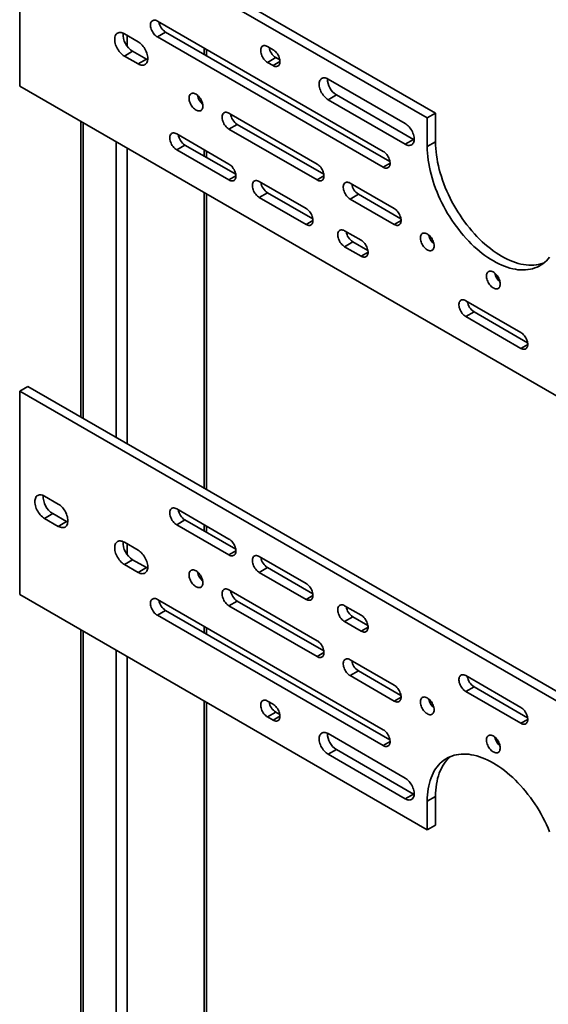
# Model space of a CAD drawing. Units: inches. Extents: x 0.2 to 8.4, y 0.1 to 10.9.
# Drawn here: x 6.8 to 7.5, y 7.8 to 9.1 of the extents above; entities that cross this region are included whole.
import ezdxf

# ---------------------------------------------------------------- set-up
doc = ezdxf.new("R2010")
doc.units = ezdxf.units.IN
doc.header["$MEASUREMENT"] = 0

msp = doc.modelspace()

# ---------------------------------------------------------------- linework, layer by layer
at = {"color": 7, "linetype": 'Continuous', "lineweight": 35}
for p, q in [((7.35622261, 8.9505001), (6.81116111, 9.26515741)), ((6.80011257, 9.25877922), (6.80011257, 8.98659897)), ((7.34517407, 8.94412191), (6.80011257, 9.25877922)), ((7.2862485, 8.89946179), (6.98425499, 9.07379893)), ((6.95847506, 9.04615325), (6.94006081, 9.05678357)), ((6.99530353, 9.05891306), (6.98425499, 9.05253487)), ((6.99530353, 9.05891306), (7.29526997, 8.88574612)), ((6.98425499, 9.05253487), (7.2862485, 8.87819773)), ((6.95110935, 9.03339201), (6.94006081, 9.02701382)), ((6.94006081, 9.02701382), (6.95847506, 9.0163835)), ((6.95110935, 9.03339201), (6.96952361, 9.02276169)), ((7.04991438, 9.02738687), (7.04991438, 9.03589463)), ((7.13893458, 9.03553811), (7.13156891, 9.03979022)), ((6.96952361, 9.02276169), (6.95847506, 9.0163835)), ((7.14261745, 9.02490435), (7.13156891, 9.01852616)), ((7.13156891, 9.01852616), (7.13893458, 9.01427405)), ((7.14261745, 9.02490435), (7.14795605, 9.02182244)), ((7.31571129, 8.9366768), (7.21259154, 8.99620656)), ((6.80011257, 8.98659897), (8.06701226, 8.25523334)), ((7.22364008, 8.97494143), (7.21259154, 8.96856324)), ((7.22364008, 8.97494143), (7.32675983, 8.91541167)), ((7.21259154, 8.96856324), (7.31571129, 8.90903348)), ((7.19786016, 8.88244227), (7.08000902, 8.95047628)), ((7.34517407, 8.94412191), (7.35622261, 8.9505001)), ((7.35622261, 8.91222483), (7.35622261, 8.9505001)), ((6.88176711, 8.93946077), (6.88176711, 8.54394677)), ((7.09105756, 8.93559041), (7.08000902, 8.92921222)), ((7.09105756, 8.93559041), (7.20688161, 8.86872661)), ((7.34517407, 8.90584664), (7.34517407, 8.94412191)), ((7.08000902, 8.88243126), (7.01003491, 8.92282645)), ((7.08000902, 8.92921222), (7.19786016, 8.86117821)), ((7.32675983, 8.91541167), (7.31571129, 8.90903348)), ((7.32675983, 8.91541167), (7.32764744, 8.91493726)), ((7.34517407, 8.90584664), (7.35622261, 8.91222483)), ((7.02108346, 8.90794058), (7.01003491, 8.90156239)), ((7.01003491, 8.90156239), (7.08000902, 8.8611672)), ((7.02108346, 8.90794058), (7.08903049, 8.86871559)), ((7.04991438, 8.89129683), (7.04991438, 8.89980443)), ((7.18312876, 8.8229015), (7.12052036, 8.85904456)), ((7.3009799, 8.82291251), (7.24205434, 8.85692951)), ((7.04991438, 8.44687736), (7.04991438, 8.84239152)), ((7.13156891, 8.84415869), (7.12052036, 8.8377805)), ((7.13156891, 8.84415869), (7.19215023, 8.80918584)), ((7.12052036, 8.8377805), (7.18312876, 8.80163744)), ((7.25310288, 8.84204364), (7.24205434, 8.83566545)), ((7.24205434, 8.83566545), (7.3009799, 8.80164845)), ((7.25310288, 8.84204364), (7.31000136, 8.80919685)), ((7.25678572, 8.78038025), (7.23468863, 8.79313662)), ((7.24573717, 8.77825075), (7.23468863, 8.77187256)), ((7.24573717, 8.77825075), (7.26580719, 8.76666458)), ((7.23468863, 8.77187256), (7.25678572, 8.75911619)), ((7.47039089, 8.6570686), (7.39673393, 8.69958986)), ((7.40778248, 8.68470399), (7.39673393, 8.6783258)), ((7.40778248, 8.68470399), (7.47941236, 8.64335294)), ((7.39673393, 8.6783258), (7.47039089, 8.63580454)), ((6.81116111, 8.58470671), (6.80011257, 8.57832852)), ((6.81116111, 8.58470671), (8.07806081, 7.85334108)), ((6.80011257, 8.57832852), (8.06701226, 7.84696289)), ((6.80011257, 8.30614827), (6.80011257, 8.57832852)), ((6.8332582, 8.4379887), (6.85167249, 8.42735836)), ((7.01003491, 8.42099408), (7.08000902, 8.38059888)), ((6.8332582, 8.40821896), (6.84430674, 8.41459715)), ((6.85167249, 8.39758861), (6.8332582, 8.40821896)), ((6.86272103, 8.4039668), (6.84430674, 8.41459715)), ((6.85167249, 8.39758861), (6.86272103, 8.4039668)), ((7.01003491, 8.39973002), (7.02108346, 8.40610821)), ((7.08000902, 8.35933483), (7.01003491, 8.39973002)), ((7.08903049, 8.36688322), (7.02108346, 8.40610821)), ((7.04991438, 8.38946437), (7.04991438, 8.39797213)), ((6.94006081, 8.37633287), (6.95847506, 8.36570255)), ((7.12052036, 8.35721218), (7.18312876, 8.32106913)), ((6.94006081, 8.34656312), (6.95110935, 8.35294131)), ((6.95847506, 8.3359328), (6.94006081, 8.34656312)), ((6.96952361, 8.34231099), (6.95110935, 8.35294131)), ((6.95847506, 8.3359328), (6.96952361, 8.34231099)), ((7.12052036, 8.33594813), (7.13156891, 8.34232631)), ((7.19215023, 8.30735346), (7.13156891, 8.34232631)), ((7.18312876, 8.29980507), (7.12052036, 8.33594813)), ((7.34517407, 7.99149097), (6.80011257, 8.30614827)), ((7.08000902, 8.3125537), (7.19786016, 8.24451969)), ((6.98425499, 8.29978631), (7.2862485, 8.12544916)), ((7.08000902, 8.29128964), (7.09105756, 8.29766783)), ((7.19786016, 8.22325563), (7.08000902, 8.29128964)), ((7.20688161, 8.23080403), (7.09105756, 8.29766783)), ((7.23468863, 8.29130425), (7.25678572, 8.27854787)), ((6.98425499, 8.27852225), (6.99530353, 8.28490044)), ((7.2862485, 8.10418511), (6.98425499, 8.27852225)), ((7.29526997, 8.1117335), (6.99530353, 8.28490044)), ((7.23468863, 8.27004019), (7.24573717, 8.27641838)), ((7.26580719, 8.2648322), (7.24573717, 8.27641838)), ((7.25678572, 8.25728381), (7.23468863, 8.27004019)), ((6.88176711, 8.25901015), (6.88176711, 7.0664574)), ((7.04991438, 8.25337425), (7.04991438, 8.26188201)), ((7.24205434, 8.21900693), (7.3009799, 8.18498993)), ((7.24205434, 8.19774287), (7.25310288, 8.20412106)), ((7.3009799, 8.16372587), (7.24205434, 8.19774287)), ((7.31000136, 8.17127427), (7.25310288, 8.20412106)), ((7.39673393, 8.19775748), (7.47039089, 8.15523623)), ((7.39673393, 8.17649342), (7.40778248, 8.18287161)), ((7.47039089, 8.13397217), (7.39673393, 8.17649342)), ((7.47941236, 8.14152056), (7.40778248, 8.18287161)), ((7.04991438, 7.10047439), (7.04991438, 8.16194082)), ((7.13156891, 8.16370999), (7.13893458, 8.15945787)), ((7.13156891, 8.14244593), (7.14261745, 8.14882412)), ((7.14795605, 8.14574221), (7.14261745, 8.14882412)), ((7.13893458, 8.13819381), (7.13156891, 8.14244593)), ((7.21259154, 8.12012625), (7.31571129, 8.06059649)), ((7.21259154, 8.09248292), (7.22364008, 8.09886111)), ((7.31571129, 8.03295316), (7.21259154, 8.09248292)), ((7.32675983, 8.03933135), (7.22364008, 8.09886111)), ((7.31571129, 8.03295316), (7.32675983, 8.03933135)), ((7.32764744, 8.03885703), (7.32675983, 8.03933135)), ((7.35622261, 8.03614451), (7.34517407, 8.02976632)), ((7.34517407, 8.02976632), (7.34517407, 7.99149097)), ((7.35622261, 8.03614451), (7.35622261, 7.99786916)), ((7.35622261, 7.99786916), (7.34517407, 7.99149097))]:
    msp.add_line(p, q, dxfattribs=at)
at = {"color": 8, "linetype": 'Continuous', "lineweight": 35}
for p, q in [((6.94374368, 9.05465743), (6.94374368, 9.04031378)), ((7.0468634, 9.03765595), (7.0468634, 9.02914818)), ((7.1481417, 9.01958921), (7.13893458, 9.01427405)), ((6.88481809, 8.9376996), (6.88481809, 8.54218544)), ((6.92901226, 8.91218684), (6.92901226, 8.51667269)), ((6.94374368, 8.90368243), (6.94374368, 8.50816843)), ((7.0468634, 8.90156574), (7.0468634, 8.89305814)), ((7.29545562, 8.88351289), (7.2862485, 8.87819773)), ((7.08921614, 8.86648236), (7.08000902, 8.8611672)), ((7.20706728, 8.86649337), (7.19786016, 8.86117821)), ((7.0468634, 8.84415267), (7.0468634, 8.44863867)), ((7.19233588, 8.8069526), (7.18312876, 8.80163744)), ((7.31018702, 8.80696361), (7.3009799, 8.80164845)), ((7.26599284, 8.76443134), (7.25678572, 8.75911619)), ((7.47959802, 8.6411197), (7.47039089, 8.63580454)), ((7.0468634, 8.39973337), (7.0468634, 8.39122568)), ((6.94374368, 8.37420689), (6.94374368, 8.35986308)), ((7.08000902, 8.35933483), (7.08921614, 8.36464998)), ((7.18312876, 8.29980507), (7.19233588, 8.30512023)), ((7.0468634, 8.26364324), (7.0468634, 8.25513556)), ((7.25678572, 8.25728381), (7.26599284, 8.26259897)), ((6.88481809, 8.25724882), (6.88481809, 7.06220527)), ((6.92901226, 8.23173606), (6.92901226, 7.03669251)), ((6.94374368, 8.22323181), (6.94374368, 7.03669251)), ((7.19786016, 8.22325563), (7.20706728, 8.22857079)), ((7.0468634, 8.16370205), (7.0468634, 7.09622226)), ((7.3009799, 8.16372587), (7.31018702, 8.16904103)), ((7.13893458, 8.13819381), (7.1481417, 8.14350897)), ((7.47039089, 8.13397217), (7.47959802, 8.13928732)), ((7.2862485, 8.10418511), (7.29545562, 8.10950026))]:
    msp.add_line(p, q, dxfattribs=at)
at = {"color": 7, "linetype": 'Continuous', "lineweight": 35, "flags": 128}
for points in [[(6.98425499, 9.07379893), (6.98300126, 9.07442369), (6.98177094, 9.07483869), (6.98058684, 9.07503636), (6.97947112, 9.07501285), (6.97844448, 9.07476864), (6.97752608, 9.07430835), (6.97673303, 9.0736406), (6.97608012, 9.07277763), (6.97557949, 9.07173572), (6.97524043, 9.07053412), (6.97506931, 9.06919533), (6.97506931, 9.06774418), (6.97524043, 9.06620783), (6.97557949, 9.06461476), (6.97608012, 9.06299468), (6.97673303, 9.06137803), (6.97752608, 9.05979448), (6.97844448, 9.05827382), (6.97947112, 9.05684445), (6.98058684, 9.05553275), (6.98177094, 9.05436312), (6.98300126, 9.05335763), (6.98425499, 9.05253487)], [(6.94006081, 9.05678357), (6.93861758, 9.05752316), (6.93719253, 9.05806623), (6.93580354, 9.05840597), (6.93446806, 9.05853806), (6.93320292, 9.05846107), (6.93202404, 9.05817574), (6.93094621, 9.05768565), (6.92998304, 9.05699699), (6.92914657, 9.05611863), (6.92844733, 9.0550614), (6.92789419, 9.05383856), (6.92749402, 9.05246561), (6.92725189, 9.05095975), (6.92717083, 9.04934), (6.92725189, 9.04762649), (6.92749402, 9.04584124), (6.92789419, 9.04400627), (6.92844733, 9.04214478), (6.92914657, 9.04028008), (6.92998304, 9.03843595), (6.93094621, 9.03663524), (6.93202404, 9.03490086), (6.93320292, 9.03325426), (6.93446806, 9.03171659), (6.93580354, 9.03030676), (6.93719253, 9.02904281), (6.93861758, 9.02794055), (6.94006081, 9.02701382)], [(6.95847506, 9.0163835), (6.95991826, 9.01564393), (6.96134334, 9.01510084), (6.96273234, 9.0147611), (6.96406778, 9.01462903), (6.96533291, 9.01470601), (6.96651179, 9.01499151), (6.96758963, 9.01548144), (6.96855283, 9.01617008), (6.96938931, 9.01704844), (6.9700885, 9.01810585), (6.97064168, 9.01932867), (6.97104182, 9.02070163), (6.97128398, 9.02220731), (6.97136501, 9.02382724), (6.97128398, 9.02554057), (6.97104182, 9.027326), (6.97064168, 9.02916096), (6.9700885, 9.03102246), (6.96938931, 9.03288699), (6.96855283, 9.03473112), (6.96758963, 9.03653185), (6.96651179, 9.03826638), (6.96533291, 9.03991282), (6.96406778, 9.0414505), (6.96273234, 9.0428603), (6.96134334, 9.04412426), (6.95991826, 9.04522653), (6.95847506, 9.04615325)], [(7.13156891, 9.03979022), (7.13031518, 9.04041498), (7.12908483, 9.04083001), (7.12790076, 9.04102766), (7.12678504, 9.04100414), (7.1257584, 9.04075994), (7.12484, 9.04029964), (7.12404694, 9.03963189), (7.12339403, 9.03876892), (7.12289337, 9.03772704), (7.12255435, 9.03652541), (7.12238323, 9.03518662), (7.12238323, 9.03373548), (7.12255435, 9.03219912), (7.12289337, 9.03060607), (7.12339403, 9.02898597), (7.12404694, 9.02736932), (7.12484, 9.02578578), (7.1257584, 9.02426512), (7.12678504, 9.02283574), (7.12790076, 9.02152404), (7.12908483, 9.02035443), (7.13031518, 9.01934892), (7.13156891, 9.01852616)], [(7.13893458, 9.01427405), (7.1401883, 9.01364929), (7.14141862, 9.01323428), (7.14260272, 9.01303678), (7.14371846, 9.01306028), (7.14474508, 9.01330434), (7.14566349, 9.01376463), (7.14645652, 9.01443255), (7.14710945, 9.01529535), (7.1476101, 9.0163374), (7.14794914, 9.01753902), (7.14812024, 9.01887782), (7.14812024, 9.02032896), (7.14794914, 9.02186531), (7.1476101, 9.02345837), (7.14710945, 9.0250783), (7.14645652, 9.02669512), (7.14566349, 9.0282785), (7.14474508, 9.02979916), (7.14371846, 9.03122868), (7.14260272, 9.03254039), (7.14141862, 9.03370986), (7.1401883, 9.03471535), (7.13893458, 9.03553811)], [(6.96952361, 9.02276169), (6.9709668, 9.02202212), (6.97124875, 9.02189975)], [(7.21259154, 8.99620656), (7.21120199, 8.99691516), (7.20983125, 8.99742736), (7.20849781, 8.99773615), (7.20721975, 8.99783732), (7.20601434, 8.99772954), (7.20489785, 8.99741425), (7.20388542, 8.99689582), (7.20299072, 8.99618105), (7.20222586, 8.99527971), (7.20160117, 8.99420388), (7.20112512, 8.99296831), (7.20080413, 8.99158974), (7.20064253, 8.99008657), (7.20064253, 8.98847926), (7.20080413, 8.98678952), (7.20112512, 8.98504018), (7.20160117, 8.98325497), (7.20222586, 8.98145805), (7.20299072, 8.97967362), (7.20388542, 8.97792585), (7.20489785, 8.97623833), (7.20601434, 8.97463398), (7.20721975, 8.97313445), (7.20849781, 8.97176001), (7.20983125, 8.97052925), (7.21120199, 8.96945882), (7.21259154, 8.96856324)], [(7.02660773, 8.97067208), (7.02668987, 8.96920769), (7.02693486, 8.96767435), (7.02733832, 8.96609983), (7.02789302, 8.96451193), (7.0285891, 8.96293918), (7.02941413, 8.96140951), (7.03035338, 8.95995026), (7.03139008, 8.95858758), (7.03250573, 8.95734569), (7.03368046, 8.95624678), (7.03489326, 8.95531033), (7.03612251, 8.95455328), (7.03734626, 8.95398893), (7.0385427, 8.95362749), (7.03969044, 8.95347541), (7.04076903, 8.95353537), (7.04175923, 8.9538062), (7.04264334, 8.95428325), (7.04340559, 8.95495776), (7.04403237, 8.95581794), (7.04451254, 8.95684835), (7.04483749, 8.95803063), (7.04500142, 8.95934355), (7.04500142, 8.96076388), (7.04483749, 8.96226607), (7.04451254, 8.96382353), (7.04403237, 8.96540832), (7.04340559, 8.96699216), (7.04264334, 8.96854674), (7.04175923, 8.97004457), (7.04076903, 8.97145866), (7.03969044, 8.97276394), (7.0385427, 8.973937), (7.03734626, 8.97495695), (7.03612251, 8.97580552), (7.03489326, 8.97646772), (7.03368046, 8.97693153), (7.03250573, 8.97718894), (7.03139008, 8.97723516), (7.03035338, 8.97706942), (7.02941413, 8.97669461), (7.0285891, 8.9761175), (7.02789302, 8.97534843), (7.02733832, 8.97440097), (7.02693486, 8.97329227), (7.02668987, 8.9720418), (7.02660773, 8.97067208)], [(7.08000902, 8.95047628), (7.07875533, 8.95110102), (7.07752498, 8.95151605), (7.07634091, 8.9517137), (7.07522515, 8.9516902), (7.07419851, 8.951446), (7.07328015, 8.95098568), (7.07248709, 8.95031778), (7.07183415, 8.94945498), (7.07133352, 8.94841292), (7.0709945, 8.94721129), (7.07082338, 8.9458725), (7.07082338, 8.94442152), (7.0709945, 8.942885), (7.07133352, 8.94129211), (7.07183415, 8.93967203), (7.07248709, 8.9380552), (7.07328015, 8.93647182), (7.07419851, 8.93495118), (7.07522515, 8.93352164), (7.07634091, 8.93220992), (7.07752498, 8.93104047), (7.07875533, 8.93003496), (7.08000902, 8.92921222)], [(7.31571129, 8.90903348), (7.31710083, 8.90832472), (7.31847158, 8.90781252), (7.31980501, 8.90750373), (7.32108307, 8.90740256), (7.32228849, 8.90751034), (7.32340497, 8.90782563), (7.32441741, 8.90834421), (7.3253121, 8.90905899), (7.32607697, 8.90996033), (7.32670165, 8.911036), (7.3271777, 8.91227157), (7.3274987, 8.9136503), (7.32766029, 8.91515347), (7.32766029, 8.91676078), (7.3274987, 8.91845052), (7.3271777, 8.9201997), (7.32670165, 8.92198491), (7.32607697, 8.92378199), (7.3253121, 8.92556642), (7.32441741, 8.92731419), (7.32340497, 8.92900155), (7.32228849, 8.9306059), (7.32108307, 8.93210543), (7.31980501, 8.93347987), (7.31847158, 8.93471063), (7.31710083, 8.93578106), (7.31571129, 8.9366768)], [(7.01003491, 8.92282645), (7.00878123, 8.92345119), (7.00755087, 8.92386622), (7.0063668, 8.92406371), (7.00525105, 8.92404021), (7.00422441, 8.92379617), (7.00330601, 8.92333587), (7.00251299, 8.92266794), (7.00186004, 8.92180499), (7.00135941, 8.92076309), (7.00102036, 8.91956148), (7.00084927, 8.91822267), (7.00084927, 8.91677153), (7.00102036, 8.91523519), (7.00135941, 8.91364212), (7.00186004, 8.9120222), (7.00251299, 8.91040537), (7.00330601, 8.90882201), (7.00422441, 8.90730135), (7.00525105, 8.90587181), (7.0063668, 8.90456009), (7.00755087, 8.90339064), (7.00878123, 8.90238513), (7.01003491, 8.90156239)], [(7.50133705, 8.75017778), (7.50013829, 8.74973179), (7.4971696, 8.74879573), (7.4941062, 8.74806221), (7.49095361, 8.74753267), (7.48771751, 8.74720799), (7.48440372, 8.74708862), (7.48101823, 8.74717496), (7.47756713, 8.74746668), (7.47405664, 8.74796337), (7.47049308, 8.74866427), (7.46688288, 8.74956774), (7.46323255, 8.75067258), (7.45954866, 8.75197643), (7.45583785, 8.75347721), (7.45210681, 8.75517218), (7.44836227, 8.7570581), (7.44461096, 8.75913171), (7.44085965, 8.76138926), (7.4371151, 8.76382671), (7.43338406, 8.7664395), (7.42967325, 8.76922313), (7.42598937, 8.77217261), (7.42233903, 8.77528236), (7.41872884, 8.77854713), (7.41516528, 8.78196063), (7.41165479, 8.78551706), (7.40820369, 8.7892099), (7.40481819, 8.79303237), (7.40150441, 8.79697775), (7.3982683, 8.80103876), (7.39511571, 8.8052082), (7.39205231, 8.80947865), (7.38908363, 8.81384228), (7.38621501, 8.81829121), (7.38345162, 8.82281752), (7.38079845, 8.82741289), (7.37826027, 8.8320693), (7.37584166, 8.83677804), (7.37354698, 8.84153084), (7.37138036, 8.84631909), (7.36934571, 8.85113415), (7.36744668, 8.85596736), (7.36568672, 8.86081004), (7.36406898, 8.86565331), (7.36259638, 8.87048865), (7.36127158, 8.87530733), (7.36009696, 8.88010046), (7.35907464, 8.88485949), (7.35820646, 8.889576), (7.357494, 8.89424126), (7.35693852, 8.89884702), (7.35654103, 8.90338506), (7.35630225, 8.90784697), (7.35622261, 8.91222483)], [(7.2862485, 8.87819773), (7.2875022, 8.87757298), (7.28873255, 8.87715796), (7.28991662, 8.87696046), (7.29103237, 8.87698397), (7.292059, 8.87722802), (7.2929774, 8.87768832), (7.29377044, 8.87835623), (7.29442337, 8.87921903), (7.29492401, 8.88026109), (7.29526305, 8.8814627), (7.29543416, 8.8828015), (7.29543416, 8.88425264), (7.29526305, 8.885789), (7.29492401, 8.88738206), (7.29442337, 8.88900198), (7.29377044, 8.8906188), (7.2929774, 8.89220218), (7.292059, 8.89372283), (7.29103237, 8.89515236), (7.28991662, 8.89646408), (7.28873255, 8.89763353), (7.2875022, 8.89863904), (7.2862485, 8.89946179)], [(7.50882766, 8.75785655), (7.50679301, 8.75539065), (7.50462639, 8.75310393), (7.50233171, 8.75100051), (7.4999131, 8.74908424), (7.49737492, 8.74735835), (7.49472175, 8.74582626), (7.49195836, 8.7444905), (7.48908974, 8.7433536), (7.48612106, 8.74241754), (7.48305766, 8.74168402), (7.47990507, 8.74115448), (7.47666897, 8.7408298), (7.47335518, 8.74071043), (7.46996968, 8.74079677), (7.46651858, 8.74108849), (7.46300809, 8.74158519), (7.45944454, 8.74228608), (7.45583434, 8.74318955), (7.45218401, 8.74429439), (7.44850012, 8.74559824), (7.44478931, 8.74709902), (7.44105827, 8.74879399), (7.43731372, 8.75067991), (7.43356241, 8.75275352), (7.42981111, 8.75501108), (7.42606656, 8.75744852), (7.42233552, 8.76006132), (7.41862471, 8.76284494), (7.41494082, 8.76579442), (7.41129049, 8.76890417), (7.40768029, 8.77216895), (7.40411674, 8.77558244), (7.40060625, 8.77913887), (7.39715514, 8.78283171), (7.39376965, 8.78665418), (7.39045586, 8.79059956), (7.38721976, 8.79466057), (7.38406717, 8.79883002), (7.38100377, 8.80310046), (7.37803509, 8.80746409), (7.37516647, 8.81191302), (7.37240308, 8.81643933), (7.36974991, 8.8210347), (7.36721173, 8.82569111), (7.36479312, 8.83039985), (7.36249844, 8.83515265), (7.36033182, 8.8399409), (7.35829716, 8.84475596), (7.35639814, 8.84958918), (7.35463817, 8.85443185), (7.35302043, 8.85927512), (7.35154783, 8.86411046), (7.35022304, 8.86892914), (7.34904842, 8.87372227), (7.3480261, 8.8784813), (7.34715792, 8.88319781), (7.34644545, 8.88786307), (7.34588998, 8.89246884), (7.34549248, 8.89700688), (7.3452537, 8.90146878), (7.34517407, 8.90584664)], [(7.08000902, 8.8611672), (7.08126274, 8.86054244), (7.08249306, 8.86012744), (7.08367716, 8.85992977), (7.08479289, 8.85995328), (7.08581952, 8.86019749), (7.08673793, 8.86065778), (7.08753098, 8.86132553), (7.08818389, 8.86218851), (7.08868452, 8.86323041), (7.08902358, 8.86443201), (7.0891947, 8.8657708), (7.0891947, 8.86722195), (7.08902358, 8.86875831), (7.08868452, 8.87035137), (7.08818389, 8.87197129), (7.08753098, 8.8735881), (7.08673793, 8.87517165), (7.08581952, 8.87669231), (7.08479289, 8.87812168), (7.08367716, 8.87943339), (7.08249306, 8.88060301), (7.08126274, 8.8816085), (7.08000902, 8.88243126)], [(7.19786016, 8.86117821), (7.19911386, 8.86055346), (7.2003442, 8.86013844), (7.20152828, 8.85994079), (7.20264402, 8.85996429), (7.20367066, 8.8602085), (7.20458905, 8.8606688), (7.2053821, 8.86133655), (7.20603503, 8.86219951), (7.20653566, 8.86324157), (7.2068747, 8.86444303), (7.20704582, 8.86578198), (7.20704582, 8.86723296), (7.2068747, 8.86876932), (7.20653566, 8.87036238), (7.20603503, 8.87198246), (7.2053821, 8.87359912), (7.20458905, 8.87518267), (7.20367066, 8.87670332), (7.20264402, 8.87813285), (7.20152828, 8.87944456), (7.2003442, 8.88061402), (7.19911386, 8.88161952), (7.19786016, 8.88244227)], [(7.12052036, 8.85904456), (7.11926664, 8.85966932), (7.11803628, 8.86008435), (7.11685222, 8.86028183), (7.11573649, 8.86025832), (7.11470986, 8.86001427), (7.11379145, 8.85955398), (7.1129984, 8.85888607), (7.11234549, 8.8580231), (7.11184482, 8.85698122), (7.1115058, 8.85577959), (7.11133468, 8.8544408), (7.11133468, 8.85298966), (7.1115058, 8.8514533), (7.11184482, 8.84986025), (7.11234549, 8.84824031), (7.1129984, 8.8466235), (7.11379145, 8.84504011), (7.11470986, 8.84351945), (7.11573649, 8.84208992), (7.11685222, 8.84077822), (7.11803628, 8.83960877), (7.11926664, 8.83860326), (7.12052036, 8.8377805)], [(7.24205434, 8.85692951), (7.24080063, 8.85755426), (7.23957027, 8.85796929), (7.23838621, 8.85816694), (7.23727045, 8.85814344), (7.23624383, 8.85789923), (7.23532543, 8.85743893), (7.23453239, 8.85677102), (7.23387946, 8.85590821), (7.23337881, 8.85486616), (7.23303978, 8.85366454), (7.23286868, 8.85232574), (7.23286868, 8.85087476), (7.23303978, 8.84933825), (7.23337881, 8.84774535), (7.23387946, 8.84612526), (7.23453239, 8.84450844), (7.23532543, 8.84292507), (7.23624383, 8.84140441), (7.23727045, 8.83997488), (7.23838621, 8.83866316), (7.23957027, 8.83749371), (7.24080063, 8.8364882), (7.24205434, 8.83566545)], [(7.18312876, 8.80163744), (7.18438246, 8.80101269), (7.18561282, 8.80059767), (7.18679689, 8.80040002), (7.18791263, 8.80042353), (7.18893926, 8.80066773), (7.18985765, 8.80112804), (7.1906507, 8.80179578), (7.19130363, 8.80265875), (7.19180428, 8.80370064), (7.1921433, 8.80490226), (7.19231442, 8.80624105), (7.19231442, 8.8076922), (7.1921433, 8.80922856), (7.19180428, 8.81082161), (7.19130363, 8.81244153), (7.1906507, 8.81405835), (7.18985765, 8.8156419), (7.18893926, 8.81716255), (7.18791263, 8.81859192), (7.18679689, 8.81990364), (7.18561282, 8.82107324), (7.18438246, 8.82207875), (7.18312876, 8.8229015)], [(7.3009799, 8.80164845), (7.30223359, 8.80102371), (7.30346395, 8.80060868), (7.30464802, 8.80041103), (7.30576376, 8.80043454), (7.30679039, 8.80067874), (7.30770879, 8.80113904), (7.30850183, 8.80180679), (7.30915476, 8.80266976), (7.3096554, 8.80371182), (7.30999444, 8.80491327), (7.31016555, 8.80625222), (7.31016555, 8.80770321), (7.30999444, 8.80923957), (7.3096554, 8.81083262), (7.30915476, 8.81245271), (7.30850183, 8.81406937), (7.30770879, 8.81565291), (7.30679039, 8.81717356), (7.30576376, 8.81860309), (7.30464802, 8.81991481), (7.30346395, 8.82108425), (7.30223359, 8.82208977), (7.3009799, 8.82291251)], [(7.23468863, 8.79313662), (7.23343492, 8.79376137), (7.23220458, 8.79417639), (7.2310205, 8.79437389), (7.22990476, 8.79435038), (7.22887812, 8.79410634), (7.22795974, 8.79364603), (7.2271667, 8.79297812), (7.22651377, 8.79211515), (7.22601312, 8.79107326), (7.22567409, 8.78987165), (7.22550297, 8.78853286), (7.22550297, 8.78708171), (7.22567409, 8.78554535), (7.22601312, 8.78395229), (7.22651377, 8.78233236), (7.2271667, 8.78071554), (7.22795974, 8.77913217), (7.22887812, 8.77761152), (7.22990476, 8.77618198), (7.2310205, 8.77487027), (7.23220458, 8.77370082), (7.23343492, 8.77269531), (7.23468863, 8.77187256)], [(7.35438178, 8.77294662), (7.35429962, 8.77441119), (7.35405462, 8.77594453), (7.35365114, 8.77751922), (7.35309639, 8.77910731), (7.35240027, 8.78068008), (7.3515752, 8.78220978), (7.3506359, 8.78366905), (7.34959912, 8.78503194), (7.34848339, 8.78627387), (7.3473086, 8.78737298), (7.34609572, 8.78830932), (7.34486639, 8.78906642), (7.34364255, 8.78963081), (7.34244605, 8.78999229), (7.34129822, 8.79014443), (7.34021956, 8.7900845), (7.33922931, 8.78981354), (7.33834515, 8.78933668), (7.33758284, 8.78866204), (7.33695601, 8.78780173), (7.33647582, 8.78677134), (7.33615086, 8.7855889), (7.33598692, 8.78427583), (7.33598692, 8.7828555), (7.33615086, 8.78135315), (7.33647582, 8.77979568), (7.33695601, 8.77821088), (7.33758284, 8.77662684), (7.33834515, 8.77507207), (7.33922931, 8.77357421), (7.34021956, 8.77216009), (7.34129822, 8.77085478), (7.34244605, 8.76968166), (7.34364255, 8.76866168), (7.34486639, 8.7678129), (7.34609572, 8.76715065), (7.3473086, 8.76668679), (7.34848339, 8.76642935), (7.34959912, 8.76638324), (7.3506359, 8.76654894), (7.3515752, 8.76692372), (7.35240027, 8.7675008), (7.35309639, 8.76827001), (7.35365114, 8.76921744), (7.35405462, 8.77032629), (7.35429962, 8.77157676), (7.35438178, 8.77294662)], [(7.25678572, 8.75911619), (7.25803942, 8.75849144), (7.25926978, 8.75807641), (7.26045384, 8.75787876), (7.26156958, 8.75790227), (7.26259622, 8.75814647), (7.26351461, 8.75860678), (7.26430766, 8.75927452), (7.26496059, 8.76013749), (7.26546122, 8.76117939), (7.26580026, 8.762381), (7.26597138, 8.76371979), (7.26597138, 8.76517094), (7.26580026, 8.7667073), (7.26546122, 8.76830036), (7.26496059, 8.76992028), (7.26430766, 8.7715371), (7.26351461, 8.77312064), (7.26259622, 8.77464129), (7.26156958, 8.77607067), (7.26045384, 8.77738238), (7.25926978, 8.77855198), (7.25803942, 8.7795575), (7.25678572, 8.78038025)], [(7.44276953, 8.72192146), (7.44268738, 8.72338602), (7.4424424, 8.72491919), (7.44203895, 8.72649387), (7.44148423, 8.72808161), (7.44078816, 8.72965452), (7.43996313, 8.73118403), (7.43902389, 8.73264327), (7.43798719, 8.73400596), (7.43687152, 8.73524785), (7.43569681, 8.73634691), (7.43448401, 8.73728321), (7.43325476, 8.73804026), (7.432031, 8.73860461), (7.43083457, 8.73896604), (7.42968682, 8.73911814), (7.42860823, 8.73905817), (7.42761804, 8.73878734), (7.42673393, 8.73831044), (7.42597168, 8.73763577), (7.42534489, 8.7367756), (7.42486473, 8.73574519), (7.42453979, 8.7345629), (7.42437586, 8.73324999), (7.42437586, 8.73182966), (7.42453979, 8.73032747), (7.42486473, 8.72877001), (7.42534489, 8.72718522), (7.42597168, 8.72560137), (7.42673393, 8.72404679), (7.42761804, 8.72254896), (7.42860823, 8.72113488), (7.42968682, 8.71982976), (7.43083457, 8.71865669), (7.432031, 8.71763675), (7.43325476, 8.71678802), (7.43448401, 8.71612597), (7.43569681, 8.715662), (7.43687152, 8.7154046), (7.43798719, 8.71535837), (7.43902389, 8.71552427), (7.43996313, 8.71589893), (7.44078816, 8.71647604), (7.44148423, 8.71724512), (7.44203895, 8.71819257), (7.4424424, 8.71930127), (7.44268738, 8.72055175), (7.44276953, 8.72192146)], [(7.39673393, 8.69958986), (7.39548023, 8.70021461), (7.39424989, 8.70062963), (7.39306581, 8.70082712), (7.39195006, 8.70080362), (7.39092343, 8.70055957), (7.39000504, 8.70009927), (7.389212, 8.69943136), (7.38855907, 8.69856839), (7.38805843, 8.6975265), (7.38771939, 8.69632488), (7.38754828, 8.69498609), (7.38754828, 8.69353494), (7.38771939, 8.69199859), (7.38805843, 8.69040553), (7.38855907, 8.6887856), (7.389212, 8.68716879), (7.39000504, 8.68558541), (7.39092343, 8.68406475), (7.39195006, 8.68263522), (7.39306581, 8.6813235), (7.39424989, 8.68015405), (7.39548023, 8.67914855), (7.39673393, 8.6783258)], [(7.47039089, 8.63580454), (7.4716446, 8.6351798), (7.47287494, 8.63476477), (7.47405902, 8.63456712), (7.47517477, 8.63459062), (7.47620139, 8.63483483), (7.47711979, 8.63529513), (7.47791283, 8.63596288), (7.47856576, 8.63682585), (7.4790664, 8.63786775), (7.47940543, 8.63906936), (7.47957655, 8.64040815), (7.47957655, 8.6418593), (7.47940543, 8.64339566), (7.4790664, 8.64498871), (7.47856576, 8.64660864), (7.47791283, 8.64822546), (7.47711979, 8.649809), (7.47620139, 8.65132965), (7.47517477, 8.65275902), (7.47405902, 8.65407074), (7.47287494, 8.65524035), (7.4716446, 8.65624585), (7.47039089, 8.6570686)], [(6.8332582, 8.40821896), (6.831815, 8.40914567), (6.83038992, 8.41024811), (6.82900093, 8.4115119), (6.82766545, 8.41292173), (6.82640035, 8.41445938), (6.82522147, 8.41610598), (6.82414367, 8.41784033), (6.82318043, 8.41964108), (6.82234399, 8.42148536), (6.82164479, 8.42334988), (6.82109162, 8.42521139), (6.82069144, 8.42704636), (6.82044932, 8.42883177), (6.82036822, 8.43054514), (6.82044932, 8.43216487), (6.82069144, 8.43367073), (6.82109162, 8.43504367), (6.82164479, 8.43626649), (6.82234399, 8.43732374), (6.82318043, 8.43820212), (6.82414367, 8.43889074), (6.82522147, 8.43938085), (6.82640035, 8.43966619), (6.82766545, 8.43974335), (6.82900093, 8.4396111), (6.83038992, 8.43927136), (6.831815, 8.43872827), (6.8332582, 8.4379887)], [(6.85167249, 8.42735836), (6.85311568, 8.42643165), (6.85454073, 8.42532939), (6.85592976, 8.42406542), (6.85726521, 8.42265577), (6.85853034, 8.42111794), (6.85970922, 8.4194715), (6.86078705, 8.41773697), (6.86175026, 8.41593624), (6.8625867, 8.41409212), (6.86328593, 8.41222758), (6.86383907, 8.41036609), (6.86423924, 8.40853112), (6.86448137, 8.40674571), (6.86456243, 8.40503236), (6.86448137, 8.40341261), (6.86423924, 8.40190675), (6.86383907, 8.40053381), (6.86328593, 8.39931097), (6.8625867, 8.39825374), (6.86175026, 8.39737519), (6.86078705, 8.39668656), (6.85970922, 8.39619662), (6.85853034, 8.39591113), (6.85726521, 8.39583415), (6.85592976, 8.39596621), (6.85454073, 8.39630614), (6.85311568, 8.39684905), (6.85167249, 8.39758861)], [(7.01003491, 8.39973002), (7.00878123, 8.40055276), (7.00755087, 8.40155827), (7.0063668, 8.40272771), (7.00525105, 8.40403944), (7.00422441, 8.40546897), (7.00330601, 8.40698963), (7.00251299, 8.40857299), (7.00186004, 8.41018983), (7.00135941, 8.41180974), (7.00102036, 8.41340281), (7.00084927, 8.41493915), (7.00084927, 8.4163903), (7.00102036, 8.41772911), (7.00135941, 8.41893071), (7.00186004, 8.41997261), (7.00251299, 8.42083557), (7.00330601, 8.42150349), (7.00422441, 8.42196379), (7.00525105, 8.42220783), (7.0063668, 8.42223133), (7.00755087, 8.42203384), (7.00878123, 8.42161881), (7.01003491, 8.42099408)], [(6.86444618, 8.40310487), (6.86416423, 8.40322723), (6.86272103, 8.4039668)], [(6.94006081, 8.34656312), (6.93861758, 8.34748985), (6.93719253, 8.34859227), (6.93580354, 8.34985607), (6.93446806, 8.35126589), (6.93320292, 8.35280356), (6.93202404, 8.35445016), (6.93094621, 8.35618454), (6.92998304, 8.35798525), (6.92914657, 8.35982954), (6.92844733, 8.36169409), (6.92789419, 8.36355557), (6.92749402, 8.36539055), (6.92725189, 8.36717595), (6.92717083, 8.3688893), (6.92725189, 8.37050906), (6.92749402, 8.37201492), (6.92789419, 8.37338786), (6.92844733, 8.3746107), (6.92914657, 8.37566793), (6.92998304, 8.37654629), (6.93094621, 8.37723495), (6.93202404, 8.37772504), (6.93320292, 8.37801037), (6.93446806, 8.37808752), (6.93580354, 8.37795527), (6.93719253, 8.37761553), (6.93861758, 8.37707246), (6.94006081, 8.37633287)], [(7.08000902, 8.38059888), (7.08126274, 8.37977613), (7.08249306, 8.37877063), (7.08367716, 8.37760101), (7.08479289, 8.37628931), (7.08581952, 8.37485993), (7.08673793, 8.37333927), (7.08753098, 8.37175573), (7.08818389, 8.37013892), (7.08868452, 8.368519), (7.08902358, 8.36692593), (7.0891947, 8.36538957), (7.0891947, 8.36393842), (7.08902358, 8.36259963), (7.08868452, 8.36139803), (7.08818389, 8.36035613), (7.08753098, 8.35949315), (7.08673793, 8.35882541), (7.08581952, 8.35836511), (7.08479289, 8.35812091), (7.08367716, 8.35809739), (7.08249306, 8.35829506), (7.08126274, 8.35871007), (7.08000902, 8.35933483)], [(6.95847506, 8.36570255), (6.95991826, 8.36477584), (6.96134334, 8.36367356), (6.96273234, 8.3624096), (6.96406778, 8.36099996), (6.96533291, 8.35946213), (6.96651179, 8.35781568), (6.96758963, 8.35608115), (6.96855283, 8.35428042), (6.96938931, 8.35243629), (6.9700885, 8.35057176), (6.97064168, 8.34871026), (6.97104182, 8.3468753), (6.97128398, 8.34508988), (6.97136501, 8.34337655), (6.97128398, 8.34175677), (6.97104182, 8.34025093), (6.97064168, 8.33887797), (6.9700885, 8.33765515), (6.96938931, 8.3365979), (6.96855283, 8.33571938), (6.96758963, 8.33503074), (6.96651179, 8.33454081), (6.96533291, 8.33425532), (6.96406778, 8.33417833), (6.96273234, 8.3343104), (6.96134334, 8.3346503), (6.95991826, 8.33519323), (6.95847506, 8.3359328)], [(7.12052036, 8.33594813), (7.11926664, 8.33677088), (7.11803628, 8.3377764), (7.11685222, 8.33894584), (7.11573649, 8.34025754), (7.11470986, 8.34168708), (7.11379145, 8.34320774), (7.1129984, 8.34479112), (7.11234549, 8.34640793), (7.11184482, 8.34802787), (7.1115058, 8.34962092), (7.11133468, 8.35115728), (7.11133468, 8.35260843), (7.1115058, 8.35394722), (7.11184482, 8.35514884), (7.11234549, 8.35619072), (7.1129984, 8.3570537), (7.11379145, 8.3577216), (7.11470986, 8.3581819), (7.11573649, 8.35842594), (7.11685222, 8.35844946), (7.11803628, 8.35825197), (7.11926664, 8.35783694), (7.12052036, 8.35721218)], [(6.97124875, 8.34144905), (6.9709668, 8.34157142), (6.96952361, 8.34231099)], [(7.02660773, 8.33274966), (7.02668987, 8.33411938), (7.02693486, 8.3353697), (7.02733832, 8.33647855), (7.02789302, 8.33742585), (7.0285891, 8.33819508), (7.02941413, 8.33877203), (7.03035338, 8.33914684), (7.03139008, 8.33931258), (7.03250573, 8.33926636), (7.03368046, 8.33900911), (7.03489326, 8.33854515), (7.03612251, 8.33788294), (7.03734626, 8.33703437), (7.0385427, 8.33601442), (7.03969044, 8.33484136), (7.04076903, 8.33353624), (7.04175923, 8.33212199), (7.04264334, 8.33062432), (7.04340559, 8.32906958), (7.04403237, 8.32748574), (7.04451254, 8.32590095), (7.04483749, 8.32434365), (7.04500142, 8.3228413), (7.04500142, 8.32142113), (7.04483749, 8.32010805), (7.04451254, 8.31892577), (7.04403237, 8.31789552), (7.04340559, 8.31703534), (7.04264334, 8.31636067), (7.04175923, 8.31588362), (7.04076903, 8.31561279), (7.03969044, 8.31555299), (7.0385427, 8.31570507), (7.03734626, 8.31606651), (7.03612251, 8.3166307), (7.03489326, 8.31738791), (7.03368046, 8.3183242), (7.03250573, 8.31942311), (7.03139008, 8.32066516), (7.03035338, 8.32202784), (7.02941413, 8.32348693), (7.0285891, 8.3250166), (7.02789302, 8.32658935), (7.02733832, 8.32817725), (7.02693486, 8.32975193), (7.02668987, 8.33128511), (7.02660773, 8.33274966)], [(7.18312876, 8.32106913), (7.18438246, 8.32024638), (7.18561282, 8.31924087), (7.18679689, 8.31807126), (7.18791263, 8.31675955), (7.18893926, 8.31533017), (7.18985765, 8.31380952), (7.1906507, 8.31222598), (7.19130363, 8.31060916), (7.19180428, 8.30898923), (7.1921433, 8.30739618), (7.19231442, 8.30585982), (7.19231442, 8.30440868), (7.1921433, 8.30306989), (7.19180428, 8.30186826), (7.19130363, 8.30082637), (7.1906507, 8.2999634), (7.18985765, 8.29929566), (7.18893926, 8.29883535), (7.18791263, 8.29859115), (7.18679689, 8.29856764), (7.18561282, 8.29876529), (7.18438246, 8.29918032), (7.18312876, 8.29980507)], [(7.08000902, 8.29128964), (7.07875533, 8.29211238), (7.07752498, 8.29311789), (7.07634091, 8.2942875), (7.07522515, 8.29559922), (7.07419851, 8.2970286), (7.07328015, 8.29854924), (7.07248709, 8.30013278), (7.07183415, 8.30174961), (7.07133352, 8.30336953), (7.0709945, 8.30496258), (7.07082338, 8.30649894), (7.07082338, 8.30795008), (7.0709945, 8.30928887), (7.07133352, 8.3104905), (7.07183415, 8.3115324), (7.07248709, 8.31239536), (7.07328015, 8.3130631), (7.07419851, 8.31352342), (7.07522515, 8.31376762), (7.07634091, 8.31379112), (7.07752498, 8.31359347), (7.07875533, 8.31317844), (7.08000902, 8.3125537)], [(6.98425499, 8.27852225), (6.98300126, 8.27934501), (6.98177094, 8.2803505), (6.98058684, 8.28152004), (6.97947112, 8.28283175), (6.97844448, 8.2842612), (6.97752608, 8.28578186), (6.97673303, 8.28736533), (6.97608012, 8.28898214), (6.97557949, 8.29060213), (6.97524043, 8.29219512), (6.97506931, 8.29373148), (6.97506931, 8.29518263), (6.97524043, 8.29652142), (6.97557949, 8.29772302), (6.97608012, 8.298765), (6.97673303, 8.2996279), (6.97752608, 8.30029572), (6.97844448, 8.30075602), (6.97947112, 8.30100014), (6.98058684, 8.30102366), (6.98177094, 8.30082607), (6.98300126, 8.30041107), (6.98425499, 8.29978631)], [(7.23468863, 8.27004019), (7.23343492, 8.27086294), (7.23220458, 8.27186844), (7.2310205, 8.27303789), (7.22990476, 8.27434961), (7.22887812, 8.27577914), (7.22795974, 8.27729979), (7.2271667, 8.27888317), (7.22651377, 8.28049999), (7.22601312, 8.28211992), (7.22567409, 8.28371297), (7.22550297, 8.28524933), (7.22550297, 8.28670048), (7.22567409, 8.28803927), (7.22601312, 8.28924088), (7.22651377, 8.29028277), (7.2271667, 8.29114574), (7.22795974, 8.29181366), (7.22887812, 8.29227396), (7.22990476, 8.292518), (7.2310205, 8.29254151), (7.23220458, 8.29234401), (7.23343492, 8.291929), (7.23468863, 8.29130425)], [(7.25678572, 8.27854787), (7.25803942, 8.27772512), (7.25926978, 8.27671961), (7.26045384, 8.27555), (7.26156958, 8.27423829), (7.26259622, 8.27280892), (7.26351461, 8.27128827), (7.26430766, 8.26970472), (7.26496059, 8.2680879), (7.26546122, 8.26646798), (7.26580026, 8.26487492), (7.26597138, 8.26333857), (7.26597138, 8.26188742), (7.26580026, 8.26054863), (7.26546122, 8.25934702), (7.26496059, 8.25830511), (7.26430766, 8.25744215), (7.26351461, 8.2567744), (7.26259622, 8.2563141), (7.26156958, 8.25606989), (7.26045384, 8.25604639), (7.25926978, 8.25624404), (7.25803942, 8.25665906), (7.25678572, 8.25728381)], [(7.19786016, 8.24451969), (7.19911386, 8.24369694), (7.2003442, 8.24269144), (7.20152828, 8.24152198), (7.20264402, 8.24021027), (7.20367066, 8.23878074), (7.20458905, 8.23726009), (7.2053821, 8.2356767), (7.20603503, 8.23405988), (7.20653566, 8.23243996), (7.2068747, 8.2308469), (7.20704582, 8.22931055), (7.20704582, 8.2278594), (7.2068747, 8.22652061), (7.20653566, 8.225319), (7.20603503, 8.22427709), (7.2053821, 8.22341413), (7.20458905, 8.22274622), (7.20367066, 8.22228592), (7.20264402, 8.22204187), (7.20152828, 8.22201837), (7.2003442, 8.22221587), (7.19911386, 8.22263088), (7.19786016, 8.22325563)], [(7.24205434, 8.19774287), (7.24080063, 8.19856562), (7.23957027, 8.19957113), (7.23838621, 8.20074074), (7.23727045, 8.20205246), (7.23624383, 8.20348183), (7.23532543, 8.20500249), (7.23453239, 8.20658602), (7.23387946, 8.20820284), (7.23337881, 8.20982277), (7.23303978, 8.21141583), (7.23286868, 8.21295218), (7.23286868, 8.21440332), (7.23303978, 8.21574212), (7.23337881, 8.21694374), (7.23387946, 8.21798563), (7.23453239, 8.2188486), (7.23532543, 8.21951635), (7.23624383, 8.21997665), (7.23727045, 8.22022086), (7.23838621, 8.22024436), (7.23957027, 8.22004671), (7.24080063, 8.21963168), (7.24205434, 8.21900693)], [(7.39673393, 8.17649342), (7.39548023, 8.17731617), (7.39424989, 8.17832168), (7.39306581, 8.17949113), (7.39195006, 8.18080285), (7.39092343, 8.18223237), (7.39000504, 8.18375303), (7.389212, 8.18533641), (7.38855907, 8.18695323), (7.38805843, 8.18857315), (7.38771939, 8.19016621), (7.38754828, 8.19170257), (7.38754828, 8.19315371), (7.38771939, 8.1944925), (7.38805843, 8.19569412), (7.38855907, 8.19673601), (7.389212, 8.19759898), (7.39000504, 8.19826689), (7.39092343, 8.19872719), (7.39195006, 8.19897124), (7.39306581, 8.19899474), (7.39424989, 8.19879725), (7.39548023, 8.19838223), (7.39673393, 8.19775748)], [(7.3009799, 8.18498993), (7.30223359, 8.18416719), (7.30346395, 8.18316168), (7.30464802, 8.18199223), (7.30576376, 8.18068051), (7.30679039, 8.17925098), (7.30770879, 8.17773033), (7.30850183, 8.17614695), (7.30915476, 8.17453013), (7.3096554, 8.1729102), (7.30999444, 8.17131715), (7.31016555, 8.16978079), (7.31016555, 8.16832965), (7.30999444, 8.16699085), (7.3096554, 8.16578924), (7.30915476, 8.16474734), (7.30850183, 8.16388437), (7.30770879, 8.16321646), (7.30679039, 8.16275616), (7.30576376, 8.16251212), (7.30464802, 8.16248861), (7.30346395, 8.1626861), (7.30223359, 8.16310113), (7.3009799, 8.16372587)], [(7.13156891, 8.14244593), (7.13031518, 8.14326869), (7.12908483, 8.1442742), (7.12790076, 8.14544372), (7.12678504, 8.14675543), (7.1257584, 8.14818488), (7.12484, 8.14970554), (7.12404694, 8.151289), (7.12339403, 8.15290582), (7.12289337, 8.15452583), (7.12255435, 8.1561188), (7.12238323, 8.15765516), (7.12238323, 8.15910631), (7.12255435, 8.1604451), (7.12289337, 8.16164672), (7.12339403, 8.16268868), (7.12404694, 8.16355158), (7.12484, 8.1642194), (7.1257584, 8.1646797), (7.12678504, 8.1649239), (7.12790076, 8.16494742), (7.12908483, 8.16474977), (7.13031518, 8.16433474), (7.13156891, 8.16370999)], [(7.13893458, 8.15945787), (7.1401883, 8.15863511), (7.14141862, 8.15762962), (7.14260272, 8.15646016), (7.14371846, 8.15514844), (7.14474508, 8.15371892), (7.14566349, 8.15219826), (7.14645652, 8.1506148), (7.14710945, 8.14899806), (7.1476101, 8.14737806), (7.14794914, 8.145785), (7.14812024, 8.14424865), (7.14812024, 8.1427975), (7.14794914, 8.1414587), (7.1476101, 8.14025717), (7.14710945, 8.1392152), (7.14645652, 8.13835223), (7.14566349, 8.1376844), (7.14474508, 8.1372241), (7.14371846, 8.13697997), (7.14260272, 8.13695646), (7.14141862, 8.13715405), (7.1401883, 8.13756905), (7.13893458, 8.13819381)], [(7.35438178, 8.15203542), (7.35429962, 8.15066555), (7.35405462, 8.14941508), (7.35365114, 8.14830624), (7.35309639, 8.14735881), (7.35240027, 8.1465896), (7.3515752, 8.14601251), (7.3506359, 8.14563773), (7.34959912, 8.14547187), (7.34848339, 8.14551814), (7.3473086, 8.14577559), (7.34609572, 8.14623944), (7.34486639, 8.14690169), (7.34364255, 8.14775031), (7.34244605, 8.1487703), (7.34129822, 8.14994341), (7.34021956, 8.15124873), (7.33922931, 8.152663), (7.33834515, 8.15416086), (7.33758284, 8.15571564), (7.33695601, 8.15729951), (7.33647582, 8.15888448), (7.33615086, 8.16044194), (7.33598692, 8.1619443), (7.33598692, 8.16336463), (7.33615086, 8.1646777), (7.33647582, 8.16585998), (7.33695601, 8.16689053), (7.33758284, 8.16775067), (7.33834515, 8.16842531), (7.33922931, 8.16890234), (7.34021956, 8.1691733), (7.34129822, 8.16923322), (7.34244605, 8.16908108), (7.34364255, 8.16871961), (7.34486639, 8.16815522), (7.34609572, 8.16739812), (7.3473086, 8.16646161), (7.34848339, 8.16536267), (7.34959912, 8.16412074), (7.3506359, 8.16275785), (7.3515752, 8.16129858), (7.35240027, 8.15976888), (7.35309639, 8.15819594), (7.35365114, 8.15660802), (7.35405462, 8.15503333), (7.35429962, 8.15349998), (7.35438178, 8.15203542)], [(7.47039089, 8.15523623), (7.4716446, 8.15441348), (7.47287494, 8.15340797), (7.47405902, 8.15223836), (7.47517477, 8.15092664), (7.47620139, 8.14949727), (7.47711979, 8.14797662), (7.47791283, 8.14639308), (7.47856576, 8.14477626), (7.4790664, 8.14315634), (7.47940543, 8.14156328), (7.47957655, 8.14002692), (7.47957655, 8.13857578), (7.47940543, 8.13723698), (7.4790664, 8.13603537), (7.47856576, 8.13499348), (7.47791283, 8.13413051), (7.47711979, 8.13346276), (7.47620139, 8.13300246), (7.47517477, 8.13275825), (7.47405902, 8.13273474), (7.47287494, 8.1329324), (7.4716446, 8.13334742), (7.47039089, 8.13397217)], [(7.21259154, 8.09248292), (7.21120199, 8.09337858), (7.20983125, 8.09444901), (7.20849781, 8.09567978), (7.20721975, 8.09705422), (7.20601434, 8.09855374), (7.20489785, 8.1001581), (7.20388542, 8.10184553), (7.20299072, 8.1035933), (7.20222586, 8.10537773), (7.20160117, 8.10717473), (7.20112512, 8.10895994), (7.20080413, 8.1107092), (7.20064253, 8.11239894), (7.20064253, 8.11400626), (7.20080413, 8.11550942), (7.20112512, 8.11688816), (7.20160117, 8.11812372), (7.20222586, 8.1191994), (7.20299072, 8.12010074), (7.20388542, 8.12081551), (7.20489785, 8.12133409), (7.20601434, 8.12164938), (7.20721975, 8.12175717), (7.20849781, 8.12165599), (7.20983125, 8.1213472), (7.21120199, 8.12083501), (7.21259154, 8.12012625)], [(7.2862485, 8.12544916), (7.2875022, 8.12462642), (7.28873255, 8.12362091), (7.28991662, 8.12245138), (7.29103237, 8.12113966), (7.292059, 8.11971021), (7.2929774, 8.11818956), (7.29377044, 8.1166061), (7.29442337, 8.11498936), (7.29492401, 8.11336935), (7.29526305, 8.11177629), (7.29543416, 8.11023994), (7.29543416, 8.10878879), (7.29526305, 8.10745), (7.29492401, 8.10624847), (7.29442337, 8.10520649), (7.29377044, 8.10434352), (7.2929774, 8.10367569), (7.292059, 8.10321539), (7.29103237, 8.10297126), (7.28991662, 8.10294776), (7.28873255, 8.10314534), (7.2875022, 8.10356036), (7.2862485, 8.10418511)], [(7.44276953, 8.10101025), (7.44268738, 8.09964054), (7.4424424, 8.09839006), (7.44203895, 8.09728136), (7.44148423, 8.09633391), (7.44078816, 8.09556484), (7.43996313, 8.09498772), (7.43902389, 8.09461291), (7.43798719, 8.09444717), (7.43687152, 8.0944934), (7.43569681, 8.09475079), (7.43448401, 8.09521461), (7.43325476, 8.09587681), (7.432031, 8.09672539), (7.43083457, 8.09774533), (7.42968682, 8.0989184), (7.42860823, 8.10022368), (7.42761804, 8.10163775), (7.42673393, 8.10313558), (7.42597168, 8.10469017), (7.42534489, 8.10627402), (7.42486473, 8.1078588), (7.42453979, 8.10941626), (7.42437586, 8.11091845), (7.42437586, 8.11233878), (7.42453979, 8.1136517), (7.42486473, 8.11483399), (7.42534489, 8.1158644), (7.42597168, 8.11672456), (7.42673393, 8.11739907), (7.42761804, 8.11787613), (7.42860823, 8.11814697), (7.42968682, 8.11820693), (7.43083457, 8.11805484), (7.432031, 8.11769341), (7.43325476, 8.11712906), (7.43448401, 8.116372), (7.43569681, 8.11543555), (7.43687152, 8.11433665), (7.43798719, 8.11309476), (7.43902389, 8.11173207), (7.43996313, 8.11027283), (7.44078816, 8.10874316), (7.44148423, 8.10717041), (7.44203895, 8.1055825), (7.4424424, 8.10400799), (7.44268738, 8.10247465), (7.44276953, 8.10101025)], [(7.50882766, 7.9888059), (7.50679301, 7.99362096), (7.50462639, 7.99840922), (7.50233171, 8.0031621), (7.4999131, 8.00787092), (7.49737492, 8.01252717), (7.49472175, 8.01712262), (7.49195836, 8.02164884), (7.48908974, 8.02609778), (7.48612106, 8.0304614), (7.48305766, 8.03473185), (7.47990507, 8.03890129), (7.47666897, 8.04296246), (7.47335518, 8.04690768), (7.46996968, 8.05073031), (7.46651858, 8.05442299), (7.46300809, 8.05797942), (7.45944454, 8.06139308), (7.45583434, 8.0646577), (7.45218401, 8.0677676), (7.44850012, 8.07071692), (7.44478931, 8.07350055), (7.44105827, 8.07611351), (7.43731372, 8.07855095), (7.43356241, 8.08080851), (7.42981111, 8.08288212), (7.42606656, 8.08476804), (7.42233552, 8.08646285), (7.41862471, 8.08796363), (7.41494082, 8.08926763), (7.41129049, 8.09037231), (7.40768029, 8.09127594), (7.40411674, 8.09197668), (7.40060625, 8.09247338), (7.39715514, 8.09276525), (7.39376965, 8.09285143), (7.39045586, 8.09273223), (7.38721976, 8.09240738), (7.38406717, 8.09187784), (7.38100377, 8.09114432), (7.37803509, 8.09020826), (7.37516647, 8.08907137), (7.37240308, 8.08773568), (7.36974991, 8.08620352), (7.36721173, 8.08447779), (7.36479312, 8.08256144), (7.36249844, 8.08045794), (7.36033182, 8.07817121), (7.35829716, 8.07570531), (7.35639814, 8.07306467), (7.35463817, 8.07025401), (7.35302043, 8.06727853), (7.35154783, 8.06414342), (7.35022304, 8.0608544), (7.34904842, 8.05741746), (7.3480261, 8.05383869), (7.34715792, 8.05012464), (7.34644545, 8.0462819), (7.34588998, 8.04231747), (7.34549248, 8.03823845), (7.3452537, 8.03405223), (7.34517407, 8.02976632)], [(7.37683633, 8.08976244), (7.37584166, 8.08893963), (7.37354698, 8.08683613), (7.37138036, 8.0845494), (7.36934571, 8.0820835), (7.36744668, 8.07944286), (7.36568672, 8.0766322), (7.36406898, 8.07365672), (7.36259638, 8.07052161), (7.36127158, 8.06723259), (7.36009696, 8.06379564), (7.35907464, 8.06021688), (7.35820646, 8.05650283), (7.357494, 8.05266009), (7.35693852, 8.04869566), (7.35654103, 8.04461664), (7.35630225, 8.04043042), (7.35622261, 8.03614451)], [(7.31571129, 8.06059649), (7.31710083, 8.05970091), (7.31847158, 8.05863047), (7.31980501, 8.05739971), (7.32108307, 8.05602527), (7.32228849, 8.05452574), (7.32340497, 8.05292139), (7.32441741, 8.05123387), (7.3253121, 8.04948611), (7.32607697, 8.04770167), (7.32670165, 8.04590476), (7.3271777, 8.04411955), (7.3274987, 8.0423702), (7.32766029, 8.04068046), (7.32766029, 8.03907315), (7.3274987, 8.03756999), (7.3271777, 8.03619133), (7.32670165, 8.03495577), (7.32607697, 8.03388001), (7.3253121, 8.03297867), (7.32441741, 8.0322639), (7.32340497, 8.0317454), (7.32228849, 8.0314301), (7.32108307, 8.03132232), (7.31980501, 8.0314235), (7.31847158, 8.03173228), (7.31710083, 8.03224448), (7.31571129, 8.03295316)]]:
    msp.add_lwpolyline(points, dxfattribs=at)
at = {"color": 7, "linetype": 'Continuous', "lineweight": 35}
for centre, radius, start, end in [((7.00628055, 9.07595794), 0.0202737, 189.45129971, 237.21818051), ((6.96550339, 9.05646355), 0.02719346, 177.50866372, 238.04050338), ((7.15359443, 9.0419492), 0.02027365, 189.45124725, 237.21823297), ((7.23725946, 8.99656573), 0.02555578, 179.74183181, 237.79653459), ((7.05855219, 8.97848292), 0.02103622, 190.87418358, 229.12034036), ((7.10203458, 8.95263529), 0.0202737, 189.45129971, 237.21818051), ((7.03206065, 8.92498561), 0.02027391, 189.45208036, 237.21801236), ((7.14254605, 8.86120369), 0.02027387, 189.4520279, 237.21806482), ((7.26407988, 8.85908851), 0.02027368, 189.45127348, 237.21820674), ((7.25671433, 8.79529574), 0.02027386, 189.45201837, 237.21801182), ((7.36800833, 8.79144404), 0.02114252, 190.96971579, 229.02501676), ((7.45639559, 8.74041799), 0.02114085, 190.97299594, 229.02215478), ((7.41875966, 8.70174899), 0.02027389, 189.45205295, 237.2180085), ((6.85870073, 8.43766862), 0.02719338, 177.50856371, 238.0405144), ((7.03216909, 8.42322456), 0.02039267, 189.59974006, 237.07035266), ((6.96550339, 8.37601285), 0.02719346, 177.50866372, 238.04050338), ((7.14265423, 8.35944247), 0.02039233, 189.59932126, 237.07077145), ((7.05854992, 8.34055919), 0.02103374, 190.87184114, 229.1226828), ((7.10214378, 8.31478453), 0.02039328, 189.59997784, 237.06950237), ((7.00638956, 8.30201703), 0.02039309, 189.59999926, 237.06978721), ((7.25682265, 8.29353461), 0.02039248, 189.59950483, 237.07052536), ((7.26418887, 8.22123762), 0.02039303, 189.59966995, 237.06981026), ((7.41886801, 8.19998789), 0.02039254, 189.59958241, 237.07047905), ((7.15370322, 8.16594054), 0.0203928, 189.59963922, 237.07014724), ((7.36801187, 8.17053488), 0.02114639, 190.97333187, 229.02140068), ((7.23714499, 8.12042257), 0.02544167, 179.59912632, 237.93924009), ((7.45640123, 8.11950983), 0.02114696, 190.97817719, 229.0163098)]:
    msp.add_arc(centre, radius, start, end, dxfattribs=at)

doc.saveas('drawing.dxf')
